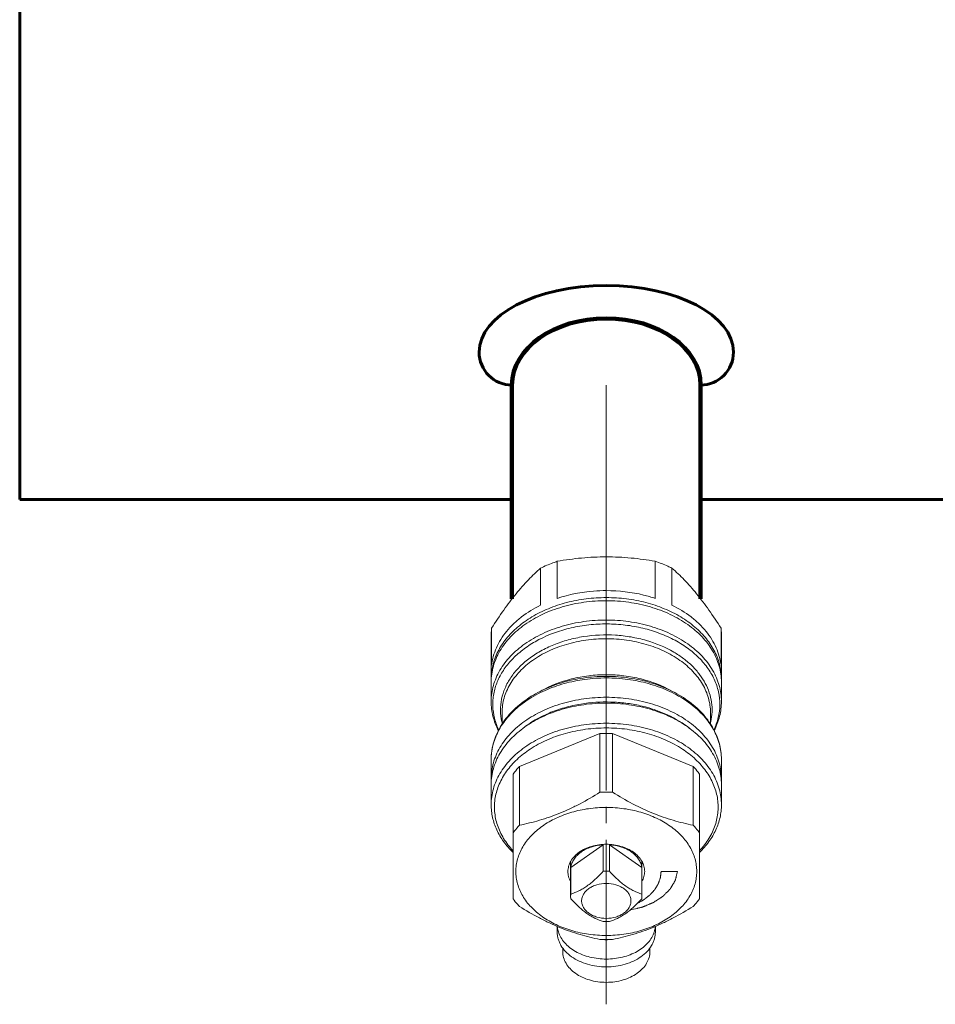
# Model space of a CAD drawing. Units: millimetres. Extents: x -490 to 571, y -736 to 58.
# Drawn here: x -238 to -155, y -736 to -647 of the extents above; entities that cross this region are included whole.
import ezdxf

# ---------------------------------------------------------------- set-up
doc = ezdxf.new("R2010")
doc.units = ezdxf.units.MM
for name, pattern in [('K5LT32768', [0]), ('K5LT32769', [0]), ('K5LT32770', [0]), ('K5LT32771', [0]), ('K5LT_AXLED', [19.5, 15, -1.5, 1.5, -1.5]), ('K5LT_BASIC', [0])]:
    doc.linetypes.add(name, pattern=pattern)

# ---------------------------------------------------------------- blocks, each defined once
blk = doc.blocks.new('U40')
at = {"color": 30, "linetype": 'K5LT32771', "lineweight": 100, "true_color": 0xfe7107}
for p, q in [((-193.597, -699.509), (-193.597, -680.023)), ((-176.397, -699.509), (-176.397, -680.023))]:
    blk.add_line(p, q, dxfattribs=at)
at = {"color": 30, "linetype": 'K5LT_AXLED', "lineweight": 18, "true_color": 0xff8000}
blk.add_line((-184.997, -710.023), (-184.997, -680.023), dxfattribs=at)
at = {"color": 30, "linetype": 'K5LT32771', "lineweight": 100, "true_color": 0xfe7107}
blk.add_ellipse((-184.997, -680.023), major_axis=(-8.6, 0), ratio=0.707107, start_param=3.141593, end_param=6.283185, dxfattribs=at)
blk = doc.blocks.new('U45')
at = {"color": 30, "linetype": 'K5LT_AXLED', "lineweight": 18, "true_color": 0xff8000}
blk.add_line((-184.997, -736.47), (-184.997, -688.142), dxfattribs=at)
at = {"color": 7, "linetype": 'K5LT32768', "lineweight": 18}
for p, q in [((-185.011, -690.353), (-184.983, -690.353)), ((-189.469, -696.09), (-189.469, -699.469)), ((-180.525, -696.09), (-180.525, -699.469)), ((-190.988, -696.71), (-190.988, -700.089)), ((-179.006, -696.71), (-179.006, -700.089)), ((-195.46, -702.187), (-195.497, -702.807)), ((-195.46, -702.187), (-195.46, -705.566)), ((-174.497, -702.807), (-174.534, -702.187)), ((-174.534, -702.187), (-174.534, -705.566)), ((-195.497, -702.807), (-195.497, -706.822)), ((-174.497, -702.807), (-174.497, -706.822)), ((-195.497, -707.105), (-195.497, -708.868)), ((-185.071, -706.575), (-184.923, -706.575)), ((-174.497, -707.105), (-174.497, -708.868)), ((-194.497, -709.868), (-194.497, -710.921)), ((-175.497, -709.868), (-175.497, -710.922)), ((-185.001, -710.853), (-184.997, -710.853)), ((-184.997, -710.853), (-184.993, -710.853)), ((-192.921, -714.785), (-185.573, -711.785)), ((-185.573, -717.143), (-185.573, -711.785)), ((-184.421, -717.143), (-184.421, -711.785)), ((-184.421, -711.785), (-177.073, -714.785)), ((-195.497, -714.146), (-195.497, -715.909)), ((-174.497, -714.146), (-174.497, -715.909)), ((-192.921, -720.143), (-192.921, -714.785)), ((-177.073, -720.143), (-177.073, -714.785)), ((-193.497, -726.848), (-193.497, -715.49)), ((-176.497, -726.848), (-176.497, -715.49)), ((-195.497, -716.439), (-195.497, -718.278)), ((-174.497, -716.439), (-174.497, -718.278)), ((-188.233, -724.006), (-185.296, -721.929)), ((-185.296, -724.349), (-185.296, -721.929)), ((-184.698, -721.929), (-181.761, -724.006)), ((-184.698, -724.349), (-184.698, -721.929)), ((-188.247, -723.453), (-188.247, -726.637)), ((-188.233, -726.426), (-188.233, -724.006)), ((-181.761, -726.426), (-181.761, -724.006)), ((-181.747, -723.453), (-181.747, -726.637)), ((-188.233, -726.426), (-188.247, -726.637)), ((-188.247, -726.637), (-188.233, -726.849)), ((-181.747, -726.637), (-181.761, -726.426)), ((-181.761, -726.849), (-181.747, -726.637)), ((-189.472, -729.892), (-189.472, -729.363)), ((-180.522, -729.892), (-180.522, -729.363)), ((-188.972, -731.66), (-188.972, -731.338)), ((-181.022, -731.66), (-181.022, -731.338)), ((-184.983, -734.47), (-185.011, -734.47))]:
    blk.add_line(p, q, dxfattribs=at)
at = {"color": 2, "linetype": 'K5LT32770', "lineweight": 18, "true_color": 0xffff00}
blk.add_line((-179.997, -724.359), (-178.497, -724.359), dxfattribs=at)
at = {"color": 7, "linetype": 'K5LT32768', "lineweight": 18}
for centre, radius, start, end in [((-190.182, -706.826), 5.315, 166.69995, 179.96337), ((-179.812, -706.826), 5.315, 0.03663, 13.30005), ((-190.254, -706.822), 5.243, 180.00021, 181.36193), ((-179.74, -706.822), 5.243, 358.63807, 359.99979), ((-184.997, -725.201), 13.429, 87.54268, 92.45732), ((-190.248, -715.909), 5.248, 179.998, 182.94094), ((-179.745, -715.909), 5.248, 357.05905, 0.002), ((-184.997, -730.555), 13.424, 87.54225, 92.45775), ((-186.448, -722.704), 2.067, 205.06273, 208.70843), ((-183.546, -722.704), 2.067, 331.29157, 334.93727), ((-184.997, -728.927), 4.588, 86.26022, 93.73978), ((-184.997, -724.348), 4.588, 266.26022, 273.73978), ((-184.997, -717.142), 13.424, 267.54225, 272.45775), ((-184.997, -726.033), 4.548, 266.94363, 273.05637)]:
    blk.add_arc(centre, radius, start, end, dxfattribs=at)
at = {"color": 9, "linetype": 'K5LT32769', "lineweight": 18, "true_color": 0xc0c0c0}
for centre, radius, start, end in [((-189.606, -709.583), 5.041, 192.88436, 194.71801), ((-190.21, -714.147), 5.287, 168.52755, 179.98832)]:
    blk.add_arc(centre, radius, start, end, dxfattribs=at)
at = {"color": 7, "linetype": 'K5LT32768', "lineweight": 18}
for points, knots in [([(-189.469, -696.09), (-189.601, -696.134), (-190.117, -696.315), (-190.622, -696.53), (-190.988, -696.71)], [0, 0, 0, 0, 0.253844, 1, 1, 1, 1]), ([(-189.469, -696.09), (-188.734, -695.962), (-187.248, -695.756), (-185.749, -695.682), (-184.997, -695.682)], [0, 0, 0, 0, 0.498099, 1, 1, 1, 1]), ([(-184.997, -695.682), (-184.245, -695.682), (-182.746, -695.756), (-181.26, -695.962), (-180.525, -696.09)], [0, 0, 0, 0, 0.501901, 1, 1, 1, 1]), ([(-179.006, -696.71), (-179.127, -696.651), (-179.622, -696.418), (-180.133, -696.22), (-180.525, -696.09)], [0, 0, 0, 0, 0.246093, 1, 1, 1, 1]), ([(-195.46, -702.187), (-195.103, -701.626), (-194.391, -700.552), (-193.277, -699.069), (-192.153, -697.792), (-191.372, -697.047), (-190.988, -696.71)], [0, 0, 0, 0, 0.281335, 0.54437, 0.783922, 1, 1, 1, 1]), ([(-179.006, -696.71), (-178.622, -697.047), (-177.841, -697.792), (-176.717, -699.069), (-175.603, -700.552), (-174.891, -701.626), (-174.534, -702.187)], [0, 0, 0, 0, 0.216078, 0.45563, 0.718665, 1, 1, 1, 1]), ([(-184.997, -698.761), (-185.381, -698.761), (-186.893, -698.82), (-188.398, -699.112), (-189.469, -699.469)], [0, 0, 0, 0, 0.254137, 1, 1, 1, 1]), ([(-180.525, -699.469), (-180.877, -699.351), (-182.332, -698.936), (-183.855, -698.761), (-184.997, -698.761)], [0, 0, 0, 0, 0.245185, 1, 1, 1, 1]), ([(-195.497, -707.105), (-195.497, -706.862), (-195.463, -706.373), (-195.31, -705.648), (-195.057, -704.938), (-194.584, -704.006), (-193.743, -702.911), (-192.421, -701.788), (-190.822, -700.871), (-189.005, -700.192), (-187.039, -699.774), (-184.997, -699.633), (-182.955, -699.774), (-180.989, -700.192), (-179.172, -700.871), (-177.573, -701.788), (-176.251, -702.911), (-175.41, -704.006), (-174.937, -704.938), (-174.684, -705.648), (-174.531, -706.373), (-174.497, -706.862), (-174.497, -707.105)], [0, 0, 0, 0, 0.025749, 0.051742, 0.078208, 0.105347, 0.162142, 0.222982, 0.287916, 0.356414, 0.427521, 0.5, 0.572479, 0.643586, 0.712084, 0.777018, 0.837858, 0.894653, 0.921792, 0.948258, 0.974251, 1, 1, 1, 1]), ([(-184.997, -699.398), (-185.61, -699.398), (-186.828, -699.473), (-188.604, -699.809), (-190.272, -700.359), (-191.781, -701.106), (-193.086, -702.029), (-194.147, -703.102), (-194.807, -704.112), (-195.174, -704.956), (-195.304, -705.387), (-195.354, -705.603)], [0, 0, 0, 0, 0.142154, 0.282136, 0.417968, 0.547999, 0.671121, 0.786951, 0.89601, 0.948524, 1, 1, 1, 1]), ([(-174.639, -705.603), (-174.69, -705.387), (-174.82, -704.956), (-175.186, -704.112), (-175.847, -703.102), (-176.908, -702.029), (-178.213, -701.106), (-179.722, -700.359), (-181.39, -699.809), (-183.166, -699.473), (-184.384, -699.398), (-184.997, -699.398)], [0, 0, 0, 0, 0.051476, 0.10399, 0.213049, 0.328879, 0.452001, 0.582032, 0.717864, 0.857846, 1, 1, 1, 1]), ([(-190.988, -700.089), (-191.599, -700.389), (-192.463, -700.914), (-193.463, -701.769), (-194.098, -702.453), (-194.623, -703.183), (-195.032, -703.951), (-195.319, -704.746), (-195.428, -705.293), (-195.46, -705.566)], [0, 0, 0, 0, 0.277186, 0.408509, 0.534849, 0.656476, 0.773944, 0.888112, 1, 1, 1, 1]), ([(-174.534, -705.566), (-174.566, -705.293), (-174.674, -704.746), (-174.962, -703.951), (-175.371, -703.183), (-175.896, -702.453), (-176.531, -701.769), (-177.53, -700.914), (-178.395, -700.389), (-179.006, -700.089)], [0, 0, 0, 0, 0.111888, 0.226056, 0.343524, 0.465151, 0.591491, 0.722814, 1, 1, 1, 1]), ([(-185.071, -706.575), (-185.747, -706.579), (-187.089, -706.678), (-189.03, -707.102), (-190.827, -707.787), (-192.414, -708.711), (-193.529, -709.673), (-194.251, -710.533), (-194.697, -711.207), (-195.05, -711.912), (-195.307, -712.642), (-195.462, -713.39), (-195.497, -713.895), (-195.497, -714.146)], [0, 0, 0, 0, 0.142815, 0.283017, 0.418388, 0.547297, 0.668976, 0.727243, 0.783921, 0.839229, 0.893451, 0.946919, 1, 1, 1, 1]), ([(-174.497, -714.146), (-174.497, -713.895), (-174.532, -713.39), (-174.687, -712.642), (-174.943, -711.912), (-175.297, -711.207), (-175.743, -710.533), (-176.465, -709.673), (-177.58, -708.711), (-179.167, -707.787), (-180.964, -707.102), (-182.905, -706.678), (-184.247, -706.579), (-184.923, -706.575)], [0, 0, 0, 0, 0.05308, 0.106548, 0.16077, 0.216078, 0.272756, 0.331024, 0.452703, 0.581612, 0.716984, 0.857186, 1, 1, 1, 1]), ([(-174.497, -715.909), (-174.497, -715.666), (-174.531, -715.176), (-174.684, -714.452), (-174.937, -713.741), (-175.41, -712.81), (-176.251, -711.715), (-177.573, -710.592), (-179.172, -709.674), (-180.989, -708.995), (-182.955, -708.578), (-184.997, -708.437), (-187.039, -708.578), (-189.005, -708.995), (-190.822, -709.674), (-192.421, -710.592), (-193.743, -711.715), (-194.584, -712.81), (-195.057, -713.741), (-195.31, -714.452), (-195.463, -715.176), (-195.497, -715.666), (-195.497, -715.909)], [0, 0, 0, 0, 0.025749, 0.051742, 0.078208, 0.105347, 0.162142, 0.222982, 0.287916, 0.356414, 0.427521, 0.5, 0.572479, 0.643586, 0.712084, 0.777018, 0.837858, 0.894653, 0.921792, 0.948258, 0.974251, 1, 1, 1, 1]), ([(-195.497, -708.867), (-195.497, -709.094), (-195.469, -709.548), (-195.343, -710.223), (-195.135, -710.884), (-194.944, -711.31), (-194.837, -711.518)], [0, 0, 0, 0, 0.246442, 0.494341, 0.745095, 1, 1, 1, 1]), ([(-195.497, -716.439), (-195.497, -716.196), (-195.463, -715.707), (-195.31, -714.982), (-195.057, -714.272), (-194.707, -713.583), (-194.264, -712.923), (-193.731, -712.297), (-193.115, -711.712), (-192.176, -710.981), (-190.821, -710.205), (-189.005, -709.526), (-187.039, -709.108), (-185.681, -709.015), (-184.997, -709.015)], [0, 0, 0, 0, 0.051481, 0.10345, 0.156365, 0.210623, 0.266544, 0.32436, 0.384211, 0.446148, 0.575972, 0.712924, 0.855087, 1, 1, 1, 1]), ([(-177.354, -711.345), (-177.985, -710.84), (-179.061, -710.197), (-180.623, -709.581), (-181.897, -709.227), (-183.226, -708.996), (-185.037, -708.858), (-186.41, -708.948), (-187.308, -709.096)], [0, 0, 0, 0, 0.231389, 0.354092, 0.480364, 0.60924, 0.739631, 1, 1, 1, 1]), ([(-184.997, -709.015), (-184.312, -709.015), (-182.955, -709.108), (-180.989, -709.526), (-179.173, -710.205), (-177.818, -710.981), (-176.879, -711.712), (-176.262, -712.297), (-175.73, -712.923), (-175.287, -713.583), (-174.937, -714.272), (-174.684, -714.982), (-174.531, -715.707), (-174.497, -716.196), (-174.497, -716.439)], [0, 0, 0, 0, 0.144913, 0.287076, 0.424028, 0.553852, 0.615789, 0.67564, 0.733456, 0.789377, 0.843635, 0.89655, 0.948519, 1, 1, 1, 1]), ([(-175.157, -711.519), (-175.05, -711.31), (-174.859, -710.885), (-174.651, -710.223), (-174.525, -709.548), (-174.497, -709.094), (-174.497, -708.867)], [0, 0, 0, 0, 0.254908, 0.505662, 0.75356, 1, 1, 1, 1]), ([(-187.308, -709.096), (-187.814, -709.179), (-188.805, -709.399), (-190.644, -710.04), (-191.91, -710.761), (-192.64, -711.345)], [0, 0, 0, 0, 0.263664, 0.519849, 1, 1, 1, 1]), ([(-195.497, -718.278), (-195.497, -718.035), (-195.463, -717.545), (-195.31, -716.821), (-195.057, -716.111), (-194.708, -715.422), (-194.264, -714.762), (-193.732, -714.136), (-193.116, -713.551), (-192.177, -712.821), (-190.823, -712.044), (-189.008, -711.365), (-187.043, -710.947), (-185.685, -710.853), (-185.001, -710.853)], [0, 0, 0, 0, 0.051483, 0.103454, 0.15637, 0.210629, 0.266551, 0.324366, 0.384216, 0.446152, 0.575973, 0.712922, 0.855083, 1, 1, 1, 1]), ([(-191.937, -713.204), (-191.458, -712.889), (-190.417, -712.33), (-188.716, -711.729), (-186.889, -711.36), (-185.631, -711.277), (-184.997, -711.277)], [0, 0, 0, 0, 0.235723, 0.483275, 0.739387, 1, 1, 1, 1]), ([(-184.997, -711.277), (-184.363, -711.277), (-183.105, -711.36), (-181.278, -711.729), (-179.577, -712.33), (-178.536, -712.889), (-178.057, -713.204)], [0, 0, 0, 0, 0.260613, 0.516725, 0.764277, 1, 1, 1, 1]), ([(-184.993, -710.853), (-184.309, -710.853), (-182.951, -710.947), (-180.986, -711.365), (-179.17, -712.044), (-177.817, -712.821), (-176.877, -713.551), (-176.262, -714.136), (-175.729, -714.762), (-175.286, -715.422), (-174.936, -716.111), (-174.684, -716.821), (-174.531, -717.545), (-174.497, -718.035), (-174.497, -718.278)], [0, 0, 0, 0, 0.144917, 0.287078, 0.424027, 0.553848, 0.615784, 0.675634, 0.733449, 0.789371, 0.84363, 0.896546, 0.948517, 1, 1, 1, 1]), ([(-193.511, -722.462), (-193.83, -722.12), (-194.256, -721.568), (-194.689, -720.766), (-194.935, -720.154), (-195.104, -719.529), (-195.194, -718.896), (-195.205, -718.259), (-195.137, -717.624), (-194.989, -716.996), (-194.765, -716.381), (-194.465, -715.781), (-193.96, -715), (-193.145, -714.089), (-192.361, -713.483), (-191.937, -713.204)], [0, 0, 0, 0, 0.128754, 0.190523, 0.25084, 0.310046, 0.368534, 0.426738, 0.485104, 0.54407, 0.604044, 0.665382, 0.728378, 0.860004, 1, 1, 1, 1]), ([(-178.057, -713.204), (-177.632, -713.483), (-176.849, -714.089), (-176.034, -715), (-175.529, -715.781), (-175.229, -716.381), (-175.004, -716.996), (-174.857, -717.624), (-174.789, -718.259), (-174.8, -718.896), (-174.89, -719.529), (-175.059, -720.154), (-175.304, -720.766), (-175.737, -721.568), (-176.164, -722.12), (-176.483, -722.462)], [0, 0, 0, 0, 0.139996, 0.271622, 0.334618, 0.395956, 0.45593, 0.514896, 0.573262, 0.631466, 0.689954, 0.74916, 0.809477, 0.871246, 1, 1, 1, 1]), ([(-193.497, -715.49), (-193.454, -715.429), (-193.274, -715.184), (-193.077, -714.952), (-192.921, -714.785)], [0, 0, 0, 0, 0.246158, 1, 1, 1, 1]), ([(-176.497, -715.49), (-176.54, -715.429), (-176.72, -715.184), (-176.916, -714.952), (-177.073, -714.785)], [0, 0, 0, 0, 0.246158, 1, 1, 1, 1]), ([(-192.921, -720.143), (-192.308, -720.022), (-191.384, -719.8), (-190.166, -719.409), (-189.237, -719.057), (-188.309, -718.65), (-187.072, -718.035), (-186.168, -717.511), (-185.573, -717.143)], [0, 0, 0, 0, 0.234833, 0.356412, 0.480821, 0.607835, 0.737037, 1, 1, 1, 1]), ([(-184.421, -717.143), (-183.826, -717.511), (-182.922, -718.035), (-181.684, -718.65), (-180.757, -719.057), (-179.828, -719.409), (-178.609, -719.8), (-177.686, -720.022), (-177.073, -720.143)], [0, 0, 0, 0, 0.262963, 0.392165, 0.519179, 0.643588, 0.765167, 1, 1, 1, 1]), ([(-193.503, -722.63), (-193.815, -722.325), (-194.378, -721.68), (-194.916, -720.768), (-195.217, -720.012), (-195.378, -719.44), (-195.475, -718.861), (-195.497, -718.472), (-195.497, -718.278)], [0, 0, 0, 0, 0.266535, 0.519529, 0.642059, 0.76255, 0.881635, 1, 1, 1, 1]), ([(-184.997, -730.192), (-185.535, -730.192), (-186.602, -730.119), (-188.146, -729.791), (-189.573, -729.257), (-190.83, -728.537), (-191.869, -727.654), (-192.529, -726.794), (-192.901, -726.062), (-193.1, -725.504), (-193.22, -724.934), (-193.26, -724.359), (-193.22, -723.783), (-193.1, -723.214), (-192.901, -722.656), (-192.529, -721.924), (-191.869, -721.063), (-190.83, -720.181), (-189.573, -719.46), (-188.146, -718.927), (-186.602, -718.599), (-185.535, -718.525), (-184.997, -718.525)], [0, 0, 0, 0, 0.072481, 0.143585, 0.212084, 0.277018, 0.337858, 0.394653, 0.421792, 0.448258, 0.474251, 0.5, 0.525749, 0.551742, 0.578208, 0.605347, 0.662142, 0.722982, 0.787916, 0.856415, 0.927519, 1, 1, 1, 1]), ([(-184.997, -718.525), (-184.459, -718.525), (-183.392, -718.599), (-181.848, -718.927), (-180.42, -719.46), (-179.164, -720.181), (-178.125, -721.063), (-177.464, -721.924), (-177.092, -722.656), (-176.894, -723.214), (-176.774, -723.783), (-176.734, -724.359), (-176.774, -724.934), (-176.894, -725.504), (-177.092, -726.062), (-177.464, -726.794), (-178.125, -727.654), (-179.164, -728.537), (-180.42, -729.257), (-181.848, -729.791), (-183.392, -730.119), (-184.459, -730.192), (-184.997, -730.192)], [0, 0, 0, 0, 0.072481, 0.143585, 0.212084, 0.277018, 0.337858, 0.394653, 0.421792, 0.448258, 0.474251, 0.5, 0.525749, 0.551742, 0.578208, 0.605347, 0.662142, 0.722982, 0.787916, 0.856415, 0.927519, 1, 1, 1, 1]), ([(-174.497, -718.278), (-174.497, -718.472), (-174.519, -718.861), (-174.616, -719.44), (-174.776, -720.012), (-175.078, -720.768), (-175.616, -721.68), (-176.178, -722.325), (-176.491, -722.63)], [0, 0, 0, 0, 0.118365, 0.23745, 0.357941, 0.480471, 0.733465, 1, 1, 1, 1]), ([(-193.497, -720.848), (-193.454, -720.787), (-193.274, -720.543), (-193.077, -720.31), (-192.921, -720.143)], [0, 0, 0, 0, 0.246158, 1, 1, 1, 1]), ([(-176.497, -720.848), (-176.54, -720.787), (-176.72, -720.543), (-176.916, -720.31), (-177.073, -720.143)], [0, 0, 0, 0, 0.246158, 1, 1, 1, 1]), ([(-184.997, -721.884), (-185.448, -721.884), (-186.12, -721.975), (-186.938, -722.281), (-187.472, -722.586), (-187.912, -722.961), (-188.243, -723.392), (-188.417, -723.79), (-188.486, -724.115), (-188.497, -724.278), (-188.497, -724.359)], [0, 0, 0, 0, 0.286718, 0.423847, 0.553835, 0.675629, 0.789328, 0.896418, 0.948454, 1, 1, 1, 1]), ([(-185.296, -721.929), (-185.663, -721.953), (-186.204, -722.054), (-186.862, -722.322), (-187.295, -722.576), (-187.66, -722.88), (-187.947, -723.226), (-188.146, -723.603), (-188.216, -723.872), (-188.233, -724.006)], [0, 0, 0, 0, 0.284515, 0.420384, 0.549799, 0.671977, 0.786935, 0.895631, 1, 1, 1, 1]), ([(-181.497, -724.359), (-181.497, -724.278), (-181.508, -724.115), (-181.577, -723.79), (-181.75, -723.392), (-182.081, -722.961), (-182.522, -722.586), (-183.056, -722.281), (-183.874, -721.975), (-184.546, -721.884), (-184.997, -721.884)], [0, 0, 0, 0, 0.051546, 0.103582, 0.210672, 0.324371, 0.446165, 0.576153, 0.713282, 1, 1, 1, 1]), ([(-181.761, -724.006), (-181.778, -723.872), (-181.848, -723.603), (-182.047, -723.226), (-182.334, -722.88), (-182.699, -722.576), (-183.132, -722.322), (-183.79, -722.054), (-184.331, -721.953), (-184.698, -721.929)], [0, 0, 0, 0, 0.104369, 0.213065, 0.328023, 0.450201, 0.579616, 0.715485, 1, 1, 1, 1]), ([(-188.497, -724.359), (-188.497, -724.514), (-188.454, -724.831), (-188.331, -725.126), (-188.253, -725.266)], [0, 0, 0, 0, 0.491801, 1, 1, 1, 1]), ([(-188.233, -726.426), (-187.988, -726.343), (-187.615, -726.196), (-187.13, -725.938), (-186.754, -725.694), (-186.38, -725.405), (-186.011, -725.078), (-185.649, -724.723), (-185.414, -724.475), (-185.296, -724.349)], [0, 0, 0, 0, 0.213584, 0.329161, 0.452193, 0.582466, 0.718404, 0.858077, 1, 1, 1, 1]), ([(-184.698, -724.349), (-184.58, -724.475), (-184.345, -724.723), (-183.983, -725.078), (-183.614, -725.405), (-183.24, -725.694), (-182.864, -725.938), (-182.379, -726.196), (-182.006, -726.343), (-181.761, -726.426)], [0, 0, 0, 0, 0.141923, 0.281596, 0.417535, 0.547807, 0.670839, 0.786417, 1, 1, 1, 1]), ([(-181.741, -725.266), (-181.662, -725.126), (-181.54, -724.831), (-181.497, -724.514), (-181.497, -724.359)], [0, 0, 0, 0, 0.508199, 1, 1, 1, 1]), ([(-184.997, -728.637), (-185.287, -728.637), (-185.719, -728.578), (-186.245, -728.382), (-186.588, -728.185), (-186.871, -727.944), (-187.084, -727.667), (-187.217, -727.364), (-187.262, -727.046), (-187.217, -726.728), (-187.084, -726.424), (-186.871, -726.147), (-186.588, -725.906), (-186.245, -725.71), (-185.719, -725.513), (-185.287, -725.455), (-184.997, -725.455)], [0, 0, 0, 0, 0.143397, 0.211975, 0.276986, 0.337898, 0.394761, 0.448319, 0.5, 0.551681, 0.605239, 0.662102, 0.723014, 0.788025, 0.856603, 1, 1, 1, 1]), ([(-184.997, -725.455), (-184.707, -725.455), (-184.275, -725.513), (-183.749, -725.71), (-183.406, -725.906), (-183.123, -726.147), (-182.91, -726.424), (-182.777, -726.728), (-182.732, -727.046), (-182.777, -727.364), (-182.91, -727.667), (-183.123, -727.944), (-183.406, -728.185), (-183.749, -728.382), (-184.275, -728.578), (-184.707, -728.637), (-184.997, -728.637)], [0, 0, 0, 0, 0.143397, 0.211975, 0.276986, 0.337898, 0.394761, 0.448319, 0.5, 0.551681, 0.605239, 0.662102, 0.723014, 0.788025, 0.856603, 1, 1, 1, 1]), ([(-192.921, -727.554), (-192.974, -727.497), (-193.178, -727.272), (-193.366, -727.033), (-193.497, -726.848)], [0, 0, 0, 0, 0.254025, 1, 1, 1, 1]), ([(-185.296, -728.926), (-185.542, -728.843), (-185.915, -728.696), (-186.399, -728.438), (-186.776, -728.194), (-187.15, -727.905), (-187.518, -727.578), (-187.88, -727.223), (-188.116, -726.975), (-188.233, -726.849)], [0, 0, 0, 0, 0.213584, 0.329161, 0.452193, 0.582466, 0.718404, 0.858077, 1, 1, 1, 1]), ([(-181.761, -726.849), (-181.878, -726.975), (-182.114, -727.223), (-182.476, -727.578), (-182.844, -727.905), (-183.218, -728.194), (-183.594, -728.438), (-184.079, -728.696), (-184.452, -728.843), (-184.698, -728.926)], [0, 0, 0, 0, 0.141923, 0.281596, 0.417535, 0.547807, 0.670839, 0.786417, 1, 1, 1, 1]), ([(-177.073, -727.554), (-177.02, -727.497), (-176.816, -727.272), (-176.628, -727.033), (-176.497, -726.848)], [0, 0, 0, 0, 0.254025, 1, 1, 1, 1]), ([(-185.573, -730.554), (-186.186, -730.432), (-187.109, -730.21), (-188.328, -729.819), (-189.257, -729.467), (-190.184, -729.06), (-191.422, -728.445), (-192.326, -727.922), (-192.921, -727.554)], [0, 0, 0, 0, 0.234833, 0.356412, 0.480821, 0.607835, 0.737037, 1, 1, 1, 1]), ([(-177.073, -727.554), (-177.668, -727.922), (-178.572, -728.445), (-179.809, -729.06), (-180.737, -729.467), (-181.666, -729.819), (-182.884, -730.21), (-183.808, -730.432), (-184.421, -730.554)], [0, 0, 0, 0, 0.262963, 0.392165, 0.519179, 0.643588, 0.765167, 1, 1, 1, 1]), ([(-189.464, -729.369), (-189.461, -729.41), (-189.442, -729.577), (-189.405, -729.742), (-189.368, -729.863)], [0, 0, 0, 0, 0.248407, 1, 1, 1, 1]), ([(-180.626, -729.863), (-180.613, -729.822), (-180.568, -729.661), (-180.54, -729.494), (-180.53, -729.369)], [0, 0, 0, 0, 0.252324, 1, 1, 1, 1]), ([(-189.472, -729.892), (-189.472, -729.995), (-189.457, -730.204), (-189.392, -730.513), (-189.285, -730.816), (-189.083, -731.213), (-188.725, -731.679), (-188.161, -732.158), (-187.479, -732.549), (-186.433, -732.94), (-185.573, -733.056), (-184.997, -733.056)], [0, 0, 0, 0, 0.051535, 0.103559, 0.156529, 0.210845, 0.324519, 0.446286, 0.576246, 0.713344, 1, 1, 1, 1]), ([(-189.368, -729.863), (-189.313, -730.04), (-189.156, -730.393), (-188.807, -730.873), (-188.351, -731.302), (-187.8, -731.671), (-187.171, -731.968), (-186.242, -732.262), (-185.496, -732.349), (-184.997, -732.349)], [0, 0, 0, 0, 0.104396, 0.214281, 0.330845, 0.454389, 0.58444, 0.719894, 1, 1, 1, 1]), ([(-184.997, -732.349), (-184.498, -732.349), (-183.752, -732.262), (-182.823, -731.968), (-182.194, -731.671), (-181.643, -731.302), (-181.186, -730.873), (-180.837, -730.393), (-180.681, -730.04), (-180.626, -729.863)], [0, 0, 0, 0, 0.280106, 0.41556, 0.545611, 0.669155, 0.785719, 0.895604, 1, 1, 1, 1]), ([(-184.997, -733.056), (-184.42, -733.056), (-183.561, -732.94), (-182.515, -732.549), (-181.833, -732.158), (-181.269, -731.679), (-180.911, -731.213), (-180.709, -730.816), (-180.602, -730.513), (-180.536, -730.204), (-180.522, -729.995), (-180.522, -729.892)], [0, 0, 0, 0, 0.286656, 0.423754, 0.553714, 0.675481, 0.789155, 0.843471, 0.896441, 0.948465, 1, 1, 1, 1]), ([(-185.011, -734.47), (-185.522, -734.469), (-186.283, -734.365), (-187.209, -734.016), (-187.813, -733.669), (-188.311, -733.244), (-188.685, -732.755), (-188.919, -732.221), (-188.972, -731.844), (-188.972, -731.66)], [0, 0, 0, 0, 0.286806, 0.423941, 0.553931, 0.675735, 0.789462, 0.8966, 1, 1, 1, 1]), ([(-181.022, -731.66), (-181.022, -731.844), (-181.075, -732.221), (-181.309, -732.755), (-181.683, -733.244), (-182.181, -733.669), (-182.785, -734.016), (-183.711, -734.365), (-184.472, -734.469), (-184.983, -734.47)], [0, 0, 0, 0, 0.1034, 0.210538, 0.324265, 0.446069, 0.576059, 0.713195, 1, 1, 1, 1])]:
    blk.add_open_spline(points, degree=3, knots=knots, dxfattribs=at)
at = {"color": 9, "linetype": 'K5LT32769', "lineweight": 18, "true_color": 0xc0c0c0}
for points, knots in [([(-174.497, -708.867), (-174.497, -708.624), (-174.531, -708.135), (-174.684, -707.41), (-174.937, -706.7), (-175.41, -705.768), (-176.251, -704.673), (-177.573, -703.55), (-179.173, -702.633), (-180.989, -701.954), (-182.955, -701.537), (-184.997, -701.396), (-187.039, -701.537), (-189.005, -701.954), (-190.821, -702.634), (-192.421, -703.551), (-193.743, -704.673), (-194.583, -705.768), (-195.057, -706.7), (-195.31, -707.41), (-195.463, -708.135), (-195.497, -708.624), (-195.497, -708.867)], [0, 0, 0, 0, 0.025749, 0.051742, 0.078209, 0.105347, 0.162144, 0.222984, 0.287918, 0.356417, 0.427523, 0.500001, 0.572479, 0.643585, 0.712083, 0.777017, 0.837857, 0.894653, 0.921792, 0.948258, 0.974251, 1, 1, 1, 1]), ([(-175.196, -711.478), (-175.021, -711.114), (-174.746, -710.356), (-174.598, -709.164), (-174.726, -707.969), (-175.124, -706.809), (-175.78, -705.714), (-176.672, -704.712), (-177.777, -703.827), (-179.065, -703.079), (-180.503, -702.488), (-182.055, -702.066), (-183.681, -701.825), (-185.341, -701.77), (-186.993, -701.902), (-189.09, -702.317), (-190.585, -702.901), (-191.487, -703.414)], [0, 0, 0, 0, 0.052355, 0.103395, 0.154385, 0.2066, 0.261109, 0.318637, 0.379515, 0.443706, 0.510863, 0.580395, 0.651535, 0.723408, 0.795088, 0.865663, 1, 1, 1, 1]), ([(-191.487, -703.414), (-191.887, -703.641), (-192.459, -704.019), (-193.15, -704.594), (-193.761, -705.19), (-194.405, -705.994), (-194.97, -707.048), (-195.248, -707.976), (-195.346, -708.725), (-195.362, -709.473), (-195.228, -710.415), (-194.964, -711.132), (-194.798, -711.478)], [0, 0, 0, 0, 0.143143, 0.212047, 0.279128, 0.407911, 0.530505, 0.648571, 0.706688, 0.764569, 0.880799, 1, 1, 1, 1]), ([(-194.52, -710.707), (-194.597, -710.371), (-194.681, -709.68), (-194.58, -708.635), (-194.257, -707.615), (-193.72, -706.645), (-192.985, -705.748), (-192.069, -704.941), (-190.994, -704.242), (-189.784, -703.666), (-188.466, -703.226), (-186.596, -702.829), (-184.652, -702.741), (-182.734, -702.961), (-180.917, -703.374), (-179.626, -703.907), (-178.846, -704.363)], [0, 0, 0, 0, 0.050462, 0.100856, 0.152303, 0.205765, 0.261932, 0.321171, 0.383537, 0.448813, 0.516561, 0.586175, 0.727835, 0.798484, 0.86789, 1, 1, 1, 1]), ([(-175.497, -709.868), (-175.497, -709.648), (-175.528, -709.205), (-175.666, -708.55), (-175.895, -707.907), (-176.323, -707.064), (-177.084, -706.073), (-178.28, -705.057), (-179.727, -704.227), (-181.371, -703.613), (-183.149, -703.235), (-184.997, -703.108), (-186.845, -703.235), (-188.623, -703.613), (-190.267, -704.227), (-191.714, -705.057), (-192.91, -706.073), (-193.671, -707.064), (-194.099, -707.907), (-194.328, -708.55), (-194.466, -709.205), (-194.497, -709.648), (-194.497, -709.868)], [0, 0, 0, 0, 0.025749, 0.051742, 0.078208, 0.105347, 0.162142, 0.222982, 0.287916, 0.356414, 0.427521, 0.5, 0.572479, 0.643586, 0.712084, 0.777018, 0.837858, 0.894653, 0.921792, 0.948258, 0.974251, 1, 1, 1, 1]), ([(-178.846, -704.363), (-178.531, -704.548), (-177.934, -704.944), (-177.138, -705.63), (-176.472, -706.384), (-175.95, -707.195), (-175.581, -708.05), (-175.372, -708.932), (-175.327, -709.827), (-175.408, -710.418), (-175.474, -710.707)], [0, 0, 0, 0, 0.142277, 0.278407, 0.408442, 0.532881, 0.652693, 0.769288, 0.884419, 1, 1, 1, 1]), ([(-195.391, -713.096), (-195.345, -712.864), (-195.219, -712.403), (-194.943, -711.732), (-194.579, -711.083), (-193.972, -710.241), (-193.003, -709.275), (-191.585, -708.309), (-189.943, -707.548), (-188.132, -707.015), (-186.214, -706.728), (-184.254, -706.697), (-182.32, -706.922), (-180.478, -707.397), (-178.789, -708.105), (-177.312, -709.024), (-176.097, -710.124), (-175.329, -711.181), (-174.898, -712.075), (-174.667, -712.755), (-174.528, -713.447), (-174.497, -713.914), (-174.497, -714.146)], [0, 0, 0, 0, 0.02595, 0.052427, 0.079599, 0.107597, 0.166332, 0.229, 0.295334, 0.364637, 0.435905, 0.507954, 0.579525, 0.649406, 0.716539, 0.78014, 0.839826, 0.895736, 0.922532, 0.948714, 0.974468, 1, 1, 1, 1]), ([(-190.97, -707.922), (-190.097, -707.423), (-188.64, -706.865), (-186.601, -706.492), (-184.997, -706.396), (-183.393, -706.492), (-181.353, -706.865), (-179.897, -707.423), (-179.024, -707.922)], [0, 0, 0, 0, 0.242742, 0.370448, 0.5, 0.629552, 0.757258, 1, 1, 1, 1])]:
    blk.add_open_spline(points, degree=3, knots=knots, dxfattribs=at)
at = {"color": 2, "linetype": 'K5LT32770', "lineweight": 18, "true_color": 0xffff00}
for points, knots in [([(-182.816, -727.873), (-182.608, -727.824), (-182.365, -727.767), (-182.088, -727.702), (-181.984, -727.678), (-181.897, -727.657), (-181.836, -727.643), (-181.802, -727.635), (-181.776, -727.629), (-181.75, -727.623), (-181.73, -727.618), (-181.717, -727.615), (-181.711, -727.614), (-181.704, -727.612), (-181.697, -727.608), (-181.687, -727.604), (-181.671, -727.598), (-181.651, -727.59), (-181.62, -727.576), (-181.581, -727.56), (-181.533, -727.54), (-181.47, -727.514), (-181.36, -727.468), (-181.203, -727.403), (-181.046, -727.337), (-180.936, -727.291), (-180.873, -727.265), (-180.825, -727.245), (-180.786, -727.229), (-180.755, -727.216), (-180.735, -727.207), (-180.719, -727.201), (-180.709, -727.197), (-180.703, -727.194), (-180.699, -727.192), (-180.695, -727.19), (-180.691, -727.187), (-180.681, -727.181), (-180.666, -727.171), (-180.646, -727.158), (-180.626, -727.144), (-180.599, -727.127), (-180.552, -727.096), (-180.485, -727.052), (-180.324, -726.947), (-180.176, -726.851), (-180.042, -726.763), (-180.002, -726.737), (-179.962, -726.711), (-179.928, -726.689), (-179.901, -726.671), (-179.885, -726.66), (-179.871, -726.651), (-179.861, -726.645), (-179.853, -726.639), (-179.846, -726.635), (-179.841, -726.632), (-179.837, -726.628), (-179.832, -726.622), (-179.825, -726.615), (-179.817, -726.607), (-179.807, -726.597), (-179.793, -726.583), (-179.772, -726.562), (-179.745, -726.535), (-179.713, -726.503), (-179.682, -726.47), (-179.596, -726.384), (-179.501, -726.287), (-179.394, -726.18), (-179.331, -726.115), (-179.277, -726.061), (-179.24, -726.024), (-179.219, -726.002), (-179.203, -725.986), (-179.187, -725.97), (-179.175, -725.958), (-179.167, -725.95), (-179.164, -725.947), (-179.161, -725.944), (-179.159, -725.941), (-179.156, -725.936), (-179.152, -725.928), (-179.145, -725.916), (-179.136, -725.901), (-179.122, -725.878), (-179.104, -725.848), (-179.083, -725.812), (-179.055, -725.764), (-179.02, -725.705), (-178.963, -725.609), (-178.907, -725.514), (-178.851, -725.419), (-178.816, -725.359), (-178.787, -725.312), (-178.766, -725.276), (-178.749, -725.246), (-178.735, -725.222), (-178.726, -725.207), (-178.719, -725.195), (-178.715, -725.188), (-178.711, -725.183), (-178.71, -725.18), (-178.709, -725.176), (-178.708, -725.172), (-178.706, -725.163), (-178.702, -725.148), (-178.697, -725.129), (-178.692, -725.11), (-178.685, -725.084), (-178.673, -725.039), (-178.657, -724.975), (-178.637, -724.898), (-178.584, -724.693), (-178.537, -724.513), (-178.497, -724.359)], [0, 0, 0, 0, 0.09375, 0.109375, 0.125, 0.140625, 0.148438, 0.152344, 0.15625, 0.160156, 0.164062, 0.165039, 0.166016, 0.166992, 0.167969, 0.169922, 0.171875, 0.175781, 0.179688, 0.1875, 0.195312, 0.203125, 0.21875, 0.25, 0.28125, 0.296875, 0.304688, 0.3125, 0.320312, 0.324219, 0.328125, 0.330078, 0.332031, 0.333008, 0.333496, 0.333984, 0.334961, 0.335938, 0.339844, 0.34375, 0.347656, 0.351562, 0.359375, 0.375, 0.390625, 0.453125, 0.460938, 0.46875, 0.476562, 0.484375, 0.488281, 0.492188, 0.494141, 0.496094, 0.498047, 0.499023, 0.5, 0.500977, 0.501953, 0.503906, 0.505859, 0.507812, 0.511719, 0.515625, 0.523438, 0.53125, 0.539062, 0.546875, 0.59375, 0.609375, 0.625, 0.640625, 0.648438, 0.652344, 0.65625, 0.660156, 0.664062, 0.665039, 0.666016, 0.666504, 0.666992, 0.667969, 0.669922, 0.671875, 0.675781, 0.679688, 0.6875, 0.695312, 0.703125, 0.71875, 0.734375, 0.765625, 0.78125, 0.796875, 0.804688, 0.8125, 0.820312, 0.824219, 0.828125, 0.830078, 0.832031, 0.833008, 0.833496, 0.833984, 0.834961, 0.835938, 0.839844, 0.84375, 0.847656, 0.851562, 0.859375, 0.875, 0.890625, 0.90625, 1, 1, 1, 1]), ([(-182.171, -727.276), (-182.094, -727.231), (-181.977, -727.164), (-181.84, -727.086), (-181.762, -727.041), (-181.704, -727.008), (-181.655, -726.98), (-181.616, -726.958), (-181.592, -726.944), (-181.573, -726.933), (-181.56, -726.926), (-181.552, -726.921), (-181.547, -726.918), (-181.543, -726.915), (-181.538, -726.91), (-181.525, -726.901), (-181.507, -726.886), (-181.481, -726.866), (-181.456, -726.846), (-181.423, -726.82), (-181.365, -726.773), (-181.281, -726.707), (-181.198, -726.641), (-181.139, -726.595), (-181.106, -726.569), (-181.081, -726.549), (-181.056, -726.529), (-181.037, -726.514), (-181.024, -726.504), (-181.019, -726.5), (-181.015, -726.497), (-181.011, -726.493), (-181.005, -726.487), (-180.997, -726.477), (-180.983, -726.462), (-180.967, -726.444), (-180.94, -726.414), (-180.906, -726.376), (-180.865, -726.332), (-180.825, -726.287), (-180.784, -726.242), (-180.744, -726.197), (-180.703, -726.152), (-180.67, -726.115), (-180.643, -726.085), (-180.626, -726.067), (-180.612, -726.052), (-180.602, -726.04), (-180.594, -726.031), (-180.588, -726.025), (-180.584, -726.021), (-180.582, -726.018), (-180.58, -726.015), (-180.577, -726.011), (-180.573, -726.004), (-180.567, -725.993), (-180.559, -725.981), (-180.549, -725.964), (-180.536, -725.943), (-180.516, -725.91), (-180.491, -725.868), (-180.46, -725.819), (-180.43, -725.769), (-180.4, -725.719), (-180.369, -725.669), (-180.339, -725.619), (-180.314, -725.577), (-180.293, -725.544), (-180.281, -725.523), (-180.27, -725.507), (-180.264, -725.496), (-180.26, -725.489), (-180.257, -725.485), (-180.256, -725.481), (-180.254, -725.475), (-180.25, -725.462), (-180.243, -725.443), (-180.234, -725.417), (-180.225, -725.391), (-180.212, -725.357), (-180.191, -725.297), (-180.161, -725.211), (-180.131, -725.125), (-180.109, -725.065), (-180.097, -725.03), (-180.088, -725.004), (-180.079, -724.979), (-180.072, -724.959), (-180.068, -724.946), (-180.066, -724.941), (-180.064, -724.937), (-180.063, -724.932), (-180.063, -724.924), (-180.061, -724.913), (-180.059, -724.895), (-180.057, -724.873), (-180.052, -724.836), (-180.047, -724.791), (-180.041, -724.737), (-180.033, -724.665), (-180.022, -724.575), (-180.009, -724.467), (-180.001, -724.395), (-179.997, -724.359)], [0, 0, 0, 0, 0.0625, 0.09375, 0.109375, 0.125, 0.140625, 0.148438, 0.15625, 0.160156, 0.164062, 0.166016, 0.166992, 0.167969, 0.169922, 0.171875, 0.179688, 0.1875, 0.195312, 0.203125, 0.21875, 0.25, 0.28125, 0.296875, 0.304688, 0.3125, 0.320312, 0.328125, 0.330078, 0.332031, 0.333008, 0.333984, 0.335938, 0.339844, 0.34375, 0.351562, 0.359375, 0.375, 0.390625, 0.40625, 0.421875, 0.4375, 0.453125, 0.46875, 0.476562, 0.484375, 0.488281, 0.492188, 0.496094, 0.498047, 0.499023, 0.5, 0.500977, 0.501953, 0.503906, 0.507812, 0.511719, 0.515625, 0.523438, 0.53125, 0.546875, 0.5625, 0.578125, 0.59375, 0.609375, 0.625, 0.640625, 0.648438, 0.65625, 0.660156, 0.664062, 0.666016, 0.666992, 0.667969, 0.669922, 0.671875, 0.679688, 0.6875, 0.695312, 0.703125, 0.71875, 0.75, 0.78125, 0.796875, 0.804688, 0.8125, 0.820312, 0.828125, 0.830078, 0.832031, 0.833008, 0.833984, 0.835938, 0.839844, 0.84375, 0.851562, 0.859375, 0.875, 0.890625, 0.90625, 0.9375, 0.96875, 1, 1, 1, 1])]:
    blk.add_open_spline(points, degree=3, knots=knots, dxfattribs=at)
blk = doc.blocks.new('U56')
at = {"color": 5, "linetype": 'K5LT_BASIC', "lineweight": 60, "true_color": 0x0000ff}
for p, q in [((-238.497, -582.465), (-238.497, -690.465)), ((-238.497, -690.465), (-193.597, -690.465)), ((-176.397, -690.465), (-145.024, -690.465))]:
    blk.add_line(p, q, dxfattribs=at)
at = {"color": 30, "linetype": 'K5LT_AXLED', "lineweight": 18, "true_color": 0xff8000}
blk.add_line((-184.997, -692.465), (-184.997, -684.965), dxfattribs=at)
blk = doc.blocks.new('U55')
blk.add_blockref('U56', (0, 0))

msp = doc.modelspace()

# ---------------------------------------------------------------- linework, layer by layer
at = {"color": 5, "linetype": 'K5LT_BASIC', "lineweight": 60, "true_color": 0x0000ff}
for centre, start, end in [((-193.597, -677.023), 180, 270), ((-176.397, -677.023), 270, 0)]:
    msp.add_arc(centre, 3, start, end, dxfattribs=at)
msp.add_ellipse((-184.997, -677.023), major_axis=(-11.6, 0), ratio=0.524234, start_param=3.141593, end_param=6.283185, dxfattribs=at)

# ---------------------------------------------------------------- block references
for name in ['U55', 'U40', 'U45']:
    msp.add_blockref(name, (0, 0))

doc.saveas('drawing.dxf')
